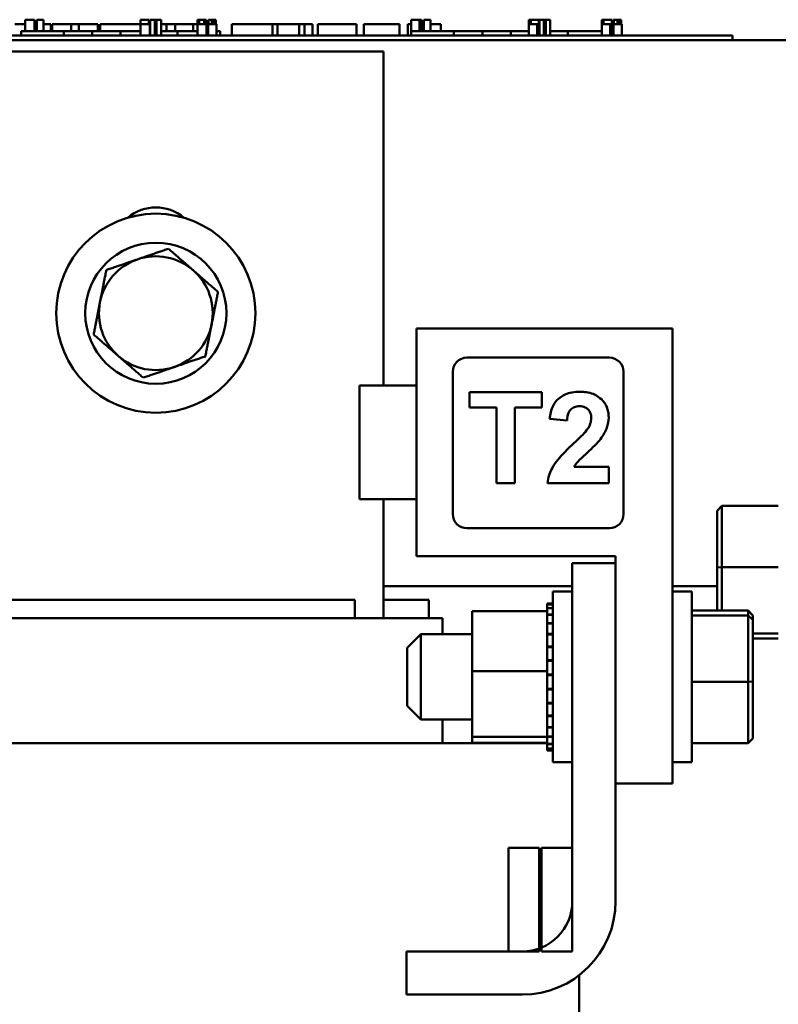
# Model space of a CAD drawing. Units: inches. Extents: x 3 to 140, y 2 to 109.
# Drawn here: x 21 to 25, y 36 to 40 of the extents above; entities that cross this region are included whole.
import ezdxf

# ---------------------------------------------------------------- set-up
doc = ezdxf.new("R2010")
doc.units = ezdxf.units.IN
doc.header["$LTSCALE"] = 6.5
doc.header["$MEASUREMENT"] = 0
doc.layers.add('Visible (ANSI)', color=7, linetype='Continuous', lineweight=50)

msp = doc.modelspace()

# ---------------------------------------------------------------- linework, layer by layer
at = {"layer": 'Visible (ANSI)'}
for p, q in [((21.2212, 40.0013), (21.2384, 40.0013)), ((21.2212, 39.9513), (21.2212, 40.0013)), ((21.2384, 40.0013), (21.2557, 40.0013)), ((21.2557, 40.0013), (21.2619, 40.0013)), ((21.2619, 39.9513), (21.2619, 40.0013)), ((21.2728, 40.0013), (21.3021, 40.0013)), ((21.2728, 39.9513), (21.2728, 40.0013)), ((21.3021, 39.9513), (21.3021, 40.0013)), ((21.728, 40.0013), (21.728, 39.9813)), ((21.7646, 40.0013), (21.728, 40.0013)), ((21.7646, 39.9813), (21.7646, 40.0013)), ((21.7646, 40.0013), (21.7658, 40.0013)), ((21.7658, 39.9813), (21.7658, 40.0013)), ((21.7705, 39.9313), (21.7705, 40.0013)), ((21.7705, 40.0013), (21.7906, 40.0013)), ((21.7906, 40.0013), (21.7906, 39.9813)), ((21.7986, 40.0013), (21.7906, 40.0013)), ((21.7986, 39.9813), (21.7986, 40.0013)), ((21.7986, 40.0013), (21.8187, 40.0013)), ((21.8187, 39.9313), (21.8187, 40.0013)), ((21.978, 40.0013), (21.978, 39.9813)), ((21.986, 40.0013), (21.978, 40.0013)), ((21.986, 40.0013), (21.995, 40.0013)), ((21.986, 39.9813), (21.986, 40.0013)), ((21.995, 40.0013), (22.0055, 40.0013)), ((22.0055, 40.0013), (22.0083, 40.0013)), ((22.0083, 40.0013), (22.0083, 39.9813)), ((22.0173, 40.0013), (22.0083, 40.0013)), ((22.0173, 39.9813), (22.0173, 40.0013)), ((22.0262, 40.0013), (22.0266, 40.0013)), ((22.0262, 39.9813), (22.0262, 40.0013)), ((22.0266, 40.0013), (22.0325, 40.0013)), ((22.0266, 39.9813), (22.0266, 40.0013)), ((22.0325, 40.0013), (22.041, 40.0013)), ((22.041, 40.0013), (22.0416, 40.0013)), ((22.051, 40.0013), (22.0416, 40.0013)), ((22.0416, 40.0013), (22.0416, 39.9813)), ((22.051, 39.9813), (22.051, 40.0013)), ((22.051, 40.0013), (22.0564, 40.0013)), ((22.0564, 40.0013), (22.0595, 40.0013)), ((22.0595, 39.9813), (22.0595, 40.0013)), ((22.9171, 40.0013), (22.9243, 40.0013)), ((22.9171, 39.9813), (22.9171, 40.0013)), ((22.9243, 40.0013), (22.9436, 40.0013)), ((22.9436, 40.0013), (22.9543, 40.0013)), ((22.9543, 39.9513), (22.9543, 40.0013)), ((22.9543, 40.0013), (22.9622, 40.0013)), ((22.9622, 39.9513), (22.9622, 40.0013)), ((22.9727, 40.0013), (23.002, 40.0013)), ((22.9727, 39.9513), (22.9727, 40.0013)), ((23.002, 39.9513), (23.002, 40.0013)), ((23.4342, 40.0013), (23.4342, 39.9813)), ((23.4426, 40.0013), (23.4342, 40.0013)), ((23.4426, 40.0013), (23.4473, 40.0013)), ((23.4426, 39.9813), (23.4426, 40.0013)), ((23.4473, 40.0013), (23.4606, 40.0013)), ((23.4606, 40.0013), (23.4717, 40.0013)), ((23.4717, 40.0013), (23.4785, 40.0013)), ((23.4785, 39.9813), (23.4785, 40.0013)), ((23.4785, 40.0013), (23.4791, 40.0013)), ((23.4791, 39.9813), (23.4791, 40.0013)), ((23.4805, 40.0013), (23.5006, 40.0013)), ((23.4805, 39.9313), (23.4805, 40.0013)), ((23.5086, 40.0013), (23.5006, 40.0013)), ((23.5006, 40.0013), (23.5006, 39.9813)), ((23.5086, 39.9813), (23.5086, 40.0013)), ((23.5086, 40.0013), (23.5287, 40.0013)), ((23.5287, 39.9313), (23.5287, 40.0013)), ((23.7543, 40.0013), (23.7544, 40.0013)), ((23.7543, 39.9313), (23.7543, 40.0013)), ((23.7544, 40.0013), (23.7544, 39.9813)), ((23.7627, 40.0013), (23.7544, 40.0013)), ((23.7627, 39.9813), (23.7627, 40.0013)), ((23.7627, 40.0013), (23.768, 40.0013)), ((23.768, 40.0013), (23.7812, 40.0013)), ((23.7812, 40.0013), (23.7924, 40.0013)), ((23.7924, 40.0013), (23.7992, 40.0013)), ((23.7992, 40.0013), (23.7998, 40.0013)), ((23.7992, 39.9813), (23.7992, 40.0013)), ((23.7998, 39.9813), (23.7998, 40.0013)), ((23.8068, 39.9813), (23.8068, 40.0013)), ((23.8068, 40.0013), (23.8073, 40.0013)), ((23.8073, 39.9813), (23.8073, 40.0013)), ((23.8073, 40.0013), (23.8131, 40.0013)), ((23.8131, 40.0013), (23.8216, 40.0013)), ((23.8216, 40.0013), (23.8241, 40.0013)), ((23.8241, 40.0013), (23.8241, 39.9813)), ((23.8334, 40.0013), (23.8241, 40.0013)), ((23.8334, 40.0013), (23.837, 40.0013)), ((23.8334, 39.9813), (23.8334, 40.0013)), ((23.837, 40.0013), (23.8401, 40.0013)), ((23.8401, 39.9813), (23.8401, 40.0013)), ((21.1757, 39.9813), (21.2212, 39.9813)), ((21.3909, 39.9513), (21.2042, 39.9513)), ((21.2042, 39.9313), (21.2042, 39.9513)), ((21.2619, 39.9813), (21.2728, 39.9813)), ((21.3021, 39.9813), (21.3339, 39.9813)), ((21.3339, 39.9513), (21.3339, 39.9813)), ((21.3394, 39.9813), (21.4232, 39.9813)), ((21.3394, 39.9513), (21.3394, 39.9813)), ((21.3909, 39.9313), (21.3909, 39.9513)), ((21.5159, 39.9513), (21.3909, 39.9513)), ((21.4232, 39.9813), (21.4565, 39.9813)), ((21.4232, 39.9513), (21.4232, 39.9813)), ((21.4565, 39.9813), (21.5403, 39.9813)), ((21.4565, 39.9513), (21.4565, 39.9813)), ((21.6409, 39.9513), (21.5159, 39.9513)), ((21.5159, 39.9313), (21.5159, 39.9513)), ((21.5403, 39.9513), (21.5403, 39.9813)), ((21.5515, 39.9513), (21.5515, 39.9813)), ((21.5515, 39.9813), (21.5813, 39.9813)), ((21.5813, 39.9813), (21.6619, 39.9813)), ((21.728, 39.9513), (21.6409, 39.9513)), ((21.6409, 39.9313), (21.6409, 39.9513)), ((21.6619, 39.9813), (21.728, 39.9813)), ((21.728, 39.9313), (21.728, 39.9813)), ((21.728, 39.9813), (21.7452, 39.9813)), ((21.7452, 39.9813), (21.7624, 39.9813)), ((21.7624, 39.9813), (21.7687, 39.9813)), ((21.7687, 39.9313), (21.7687, 39.9813)), ((21.7687, 39.9813), (21.7705, 39.9813)), ((21.7705, 39.9513), (21.7687, 39.9513)), ((21.7906, 39.9313), (21.7906, 39.9813)), ((21.7906, 39.9813), (21.7986, 39.9813)), ((21.7986, 39.9313), (21.7986, 39.9813)), ((21.8187, 39.9813), (21.8422, 39.9813)), ((21.89, 39.9513), (21.8187, 39.9513)), ((21.8422, 39.9513), (21.8422, 39.9813)), ((21.8422, 39.9813), (21.8803, 39.9813)), ((21.8803, 39.9513), (21.8803, 39.9813)), ((21.8803, 39.9813), (21.9593, 39.9813)), ((21.978, 39.9513), (21.89, 39.9513)), ((21.89, 39.9313), (21.89, 39.9513)), ((21.9593, 39.9513), (21.9593, 39.9813)), ((21.9593, 39.9813), (21.978, 39.9813)), ((21.978, 39.9313), (21.978, 39.9813)), ((21.978, 39.9813), (21.9952, 39.9813)), ((21.9952, 39.9813), (22.0125, 39.9813)), ((22.0125, 39.9813), (22.0187, 39.9813)), ((22.0187, 39.9313), (22.0187, 39.9813)), ((22.0249, 39.9513), (22.0187, 39.9513)), ((22.0249, 39.9813), (22.0619, 39.9813)), ((22.0249, 39.9313), (22.0249, 39.9813)), ((22.0619, 39.9313), (22.0619, 39.9813)), ((22.0784, 39.9513), (22.0619, 39.9513)), ((22.0784, 39.9313), (22.0784, 39.9513)), ((22.1297, 39.9313), (22.1297, 39.9813)), ((22.1297, 39.9813), (22.3073, 39.9813)), ((22.3073, 39.9813), (22.33, 39.9813)), ((22.3073, 39.9313), (22.3073, 39.9813)), ((22.33, 39.9313), (22.33, 39.9813)), ((22.33, 39.9813), (22.4255, 39.9813)), ((22.4255, 39.9313), (22.4255, 39.9813)), ((22.4255, 39.9813), (22.4481, 39.9813)), ((22.4481, 39.9313), (22.4481, 39.9813)), ((22.4481, 39.9813), (22.4832, 39.9813)), ((22.4832, 39.9313), (22.4832, 39.9813)), ((22.5069, 39.9813), (22.5786, 39.9813)), ((22.5069, 39.9313), (22.5069, 39.9813)), ((22.5786, 39.9813), (22.6505, 39.9813)), ((22.6505, 39.9813), (22.6765, 39.9813)), ((22.6765, 39.9313), (22.6765, 39.9813)), ((22.7095, 39.9313), (22.7095, 39.9813)), ((22.7095, 39.9813), (22.8659, 39.9813)), ((22.8659, 39.9313), (22.8659, 39.9813)), ((22.9024, 39.9813), (22.9167, 39.9813)), ((22.9024, 39.9313), (22.9024, 39.9813)), ((22.9167, 39.9313), (22.9167, 39.9813)), ((22.9167, 39.9813), (22.9171, 39.9813)), ((22.9175, 39.9313), (22.9175, 39.9513)), ((23.105, 39.9513), (22.9175, 39.9513)), ((22.9622, 39.9813), (22.9727, 39.9813)), ((23.002, 39.9813), (23.0472, 39.9813)), ((23.0472, 39.9513), (23.0472, 39.9813)), ((23.23, 39.9513), (23.105, 39.9513)), ((23.105, 39.9313), (23.105, 39.9513)), ((23.355, 39.9513), (23.23, 39.9513)), ((23.23, 39.9313), (23.23, 39.9513)), ((23.4336, 39.9513), (23.355, 39.9513)), ((23.355, 39.9313), (23.355, 39.9513)), ((23.4336, 39.9313), (23.4336, 39.9813)), ((23.4336, 39.9813), (23.4412, 39.9813)), ((23.4412, 39.9813), (23.4605, 39.9813)), ((23.4605, 39.9813), (23.4712, 39.9813)), ((23.4712, 39.9313), (23.4712, 39.9813)), ((23.4712, 39.9813), (23.4791, 39.9813)), ((23.4791, 39.9313), (23.4791, 39.9813)), ((23.4805, 39.9513), (23.4791, 39.9513)), ((23.5006, 39.9813), (23.5086, 39.9813)), ((23.5006, 39.9313), (23.5006, 39.9813)), ((23.5086, 39.9313), (23.5086, 39.9813)), ((23.605, 39.9513), (23.5287, 39.9513)), ((23.7543, 39.9513), (23.605, 39.9513)), ((23.605, 39.9313), (23.605, 39.9513)), ((23.7544, 39.9813), (23.7618, 39.9813)), ((23.7618, 39.9813), (23.7812, 39.9813)), ((23.7812, 39.9813), (23.7918, 39.9813)), ((23.7918, 39.9313), (23.7918, 39.9813)), ((23.7918, 39.9813), (23.7998, 39.9813)), ((23.7998, 39.9313), (23.7998, 39.9813)), ((23.8056, 39.9313), (23.8056, 39.9813)), ((23.8056, 39.9813), (23.8426, 39.9813)), ((23.8426, 39.9313), (23.8426, 39.9813)), ((17.7454, 39.9113), (27.7954, 39.9113)), ((24.2384, 39.9313), (19.4184, 39.9313)), ((24.2384, 39.9113), (19.4184, 39.9113)), ((24.2384, 39.9313), (24.3284, 39.9313)), ((24.3284, 39.9113), (24.3284, 39.9313)), ((20.7954, 39.8613), (22.7954, 39.8613)), ((22.7954, 39.8613), (22.7954, 38.3942)), ((22.9404, 37.6442), (22.9404, 38.6442)), ((22.9404, 38.6442), (24.0654, 38.6442)), ((24.0654, 38.6442), (24.0654, 36.6442)), ((23.7881, 38.5162), (23.1621, 38.5162)), ((23.1001, 38.4542), (23.1001, 37.8282)), ((23.8501, 37.8282), (23.8501, 38.4542)), ((22.6904, 37.8942), (22.6904, 38.3942)), ((22.9404, 38.3942), (22.6904, 38.3942)), ((23.4909, 38.3647), (23.1733, 38.3647)), ((23.1733, 38.3647), (23.1733, 38.297)), ((23.4909, 38.297), (23.4909, 38.3647)), ((23.1733, 38.297), (23.2918, 38.297)), ((23.2918, 38.297), (23.2918, 37.9647)), ((23.3726, 38.297), (23.4909, 38.297)), ((23.3726, 37.9647), (23.3726, 38.297)), ((23.5257, 38.2476), (23.6022, 38.24)), ((23.7851, 38.036), (23.633, 38.036)), ((23.7851, 37.9647), (23.7851, 38.036)), ((23.2918, 37.9647), (23.3726, 37.9647)), ((23.5165, 37.9647), (23.7851, 37.9647)), ((22.9404, 37.8942), (22.6904, 37.8942)), ((22.7954, 37.8942), (22.7954, 37.3713)), ((24.2624, 37.8434), (24.2824, 37.8642)), ((24.2624, 37.8434), (24.2624, 37.5931)), ((24.2824, 37.5946), (24.2824, 37.8642)), ((24.5304, 37.8642), (24.2824, 37.8642)), ((23.1621, 37.7662), (23.7881, 37.7662)), ((23.8154, 37.6442), (22.9404, 37.6442)), ((23.6254, 37.613), (23.8154, 37.613)), ((23.6254, 36.1267), (23.6254, 37.613)), ((23.8154, 36.6442), (23.8154, 37.6442)), ((23.8154, 37.613), (23.8154, 36.1267)), ((24.2624, 37.5931), (24.2824, 37.5946)), ((24.2624, 37.5931), (24.2624, 37.4042)), ((24.2824, 37.4042), (24.2824, 37.5946)), ((24.5304, 37.5946), (24.2824, 37.5946)), ((23.6254, 37.5113), (22.7954, 37.5113)), ((23.5404, 36.738), (23.5404, 37.488)), ((23.6254, 37.488), (23.5404, 37.488)), ((24.2624, 37.5113), (24.0654, 37.5113)), ((24.0654, 37.488), (24.1504, 37.488)), ((24.1504, 37.488), (24.1504, 36.738)), ((22.6704, 37.4513), (20.9804, 37.4513)), ((22.6704, 37.4513), (22.6704, 37.3713)), ((22.9954, 37.4513), (22.7954, 37.4513)), ((22.9954, 37.3713), (22.9954, 37.4513)), ((23.5144, 37.436), (23.5144, 37.4319)), ((23.5144, 37.436), (23.5404, 37.436)), ((23.1854, 37.4022), (23.5144, 37.4022)), ((23.1854, 37.4022), (23.1854, 37.1382)), ((23.5144, 37.4313), (23.5144, 37.4319)), ((23.5144, 37.4319), (23.5404, 37.4319)), ((23.5144, 37.4313), (23.5144, 37.4155)), ((23.5144, 37.4313), (23.5404, 37.4313)), ((23.5144, 37.4144), (23.5144, 37.4155)), ((23.5144, 37.4155), (23.5404, 37.4155)), ((23.5144, 37.4144), (23.5144, 37.4022)), ((23.5144, 37.4144), (23.5404, 37.4144)), ((23.5144, 37.3876), (23.5144, 37.4022)), ((24.1504, 37.4042), (24.3984, 37.4042)), ((24.4184, 37.3834), (24.3984, 37.4042)), ((24.3984, 37.4042), (24.3984, 37.3825)), ((20.9204, 37.3713), (22.6704, 37.3713)), ((22.7266, 37.3713), (22.6704, 37.3713)), ((22.7266, 37.3713), (23.0516, 37.3713)), ((23.0554, 37.3713), (23.0516, 37.3713)), ((23.0554, 37.3005), (23.0554, 37.3713)), ((23.5144, 37.3859), (23.5144, 37.3876)), ((23.5144, 37.3876), (23.5404, 37.3876)), ((23.5144, 37.3859), (23.5144, 37.349)), ((23.5144, 37.3859), (23.5404, 37.3859)), ((23.5144, 37.3469), (23.5144, 37.349)), ((23.5144, 37.349), (23.5404, 37.349)), ((23.5144, 37.3469), (23.5144, 37.3015)), ((23.5144, 37.3469), (23.5404, 37.3469)), ((24.1504, 37.3825), (24.3984, 37.3825)), ((24.4184, 37.3634), (24.3984, 37.3825)), ((24.3984, 37.3825), (24.3984, 37.0913)), ((24.4184, 37.3634), (24.4184, 37.3834)), ((24.4184, 37.0929), (24.4184, 37.3634)), ((24.5304, 37.3034), (24.4184, 37.3034)), ((22.9004, 37.2405), (22.9604, 37.3005)), ((22.9604, 37.3005), (22.9604, 36.9255)), ((23.1854, 37.3005), (22.9604, 37.3005)), ((23.5144, 37.2989), (23.5144, 37.3015)), ((23.5144, 37.3015), (23.5404, 37.3015)), ((23.5144, 37.2989), (23.5144, 37.2466)), ((23.5144, 37.2989), (23.5404, 37.2989)), ((24.5304, 37.2818), (24.4184, 37.2818)), ((22.9004, 36.9855), (22.9004, 37.2405)), ((23.5144, 37.2438), (23.5144, 37.2466)), ((23.5144, 37.2466), (23.5404, 37.2466)), ((23.5144, 37.2438), (23.5144, 37.1867)), ((23.5144, 37.2438), (23.5404, 37.2438)), ((23.5144, 37.1836), (23.5144, 37.1867)), ((23.5144, 37.1867), (23.5404, 37.1867)), ((23.5144, 37.1836), (23.5144, 37.1719)), ((23.5144, 37.1836), (23.5404, 37.1836)), ((23.1854, 37.1382), (23.5144, 37.1382)), ((23.1854, 37.1382), (23.1854, 36.8489)), ((23.5144, 37.1382), (23.5144, 37.1719)), ((23.5144, 37.1247), (23.5144, 37.1382)), ((23.5144, 37.1247), (23.5144, 37.1239)), ((23.5144, 37.1208), (23.5144, 37.1239)), ((23.5144, 37.1239), (23.5404, 37.1239)), ((23.5144, 37.1208), (23.5144, 37.1181)), ((23.5144, 37.1208), (23.5404, 37.1208)), ((23.5144, 37.0831), (23.5144, 37.1181)), ((24.1504, 37.0913), (24.3984, 37.0913)), ((24.4184, 37.0929), (24.3984, 37.0913)), ((24.3984, 37.0913), (24.3984, 36.8218)), ((24.4184, 36.8425), (24.4184, 37.0929)), ((23.5144, 37.0831), (23.5144, 37.0606)), ((23.5144, 37.0576), (23.5144, 37.0606)), ((23.5144, 37.0606), (23.5404, 37.0606)), ((23.5144, 37.0576), (23.5144, 36.9994)), ((23.5144, 37.0576), (23.5404, 37.0576)), ((22.9004, 36.9855), (22.9604, 36.9255)), ((23.5144, 36.9966), (23.5144, 36.9994)), ((23.5144, 36.9994), (23.5404, 36.9994)), ((23.5144, 36.9966), (23.5144, 36.9426)), ((23.5144, 36.9966), (23.5404, 36.9966)), ((23.1854, 36.9255), (22.9604, 36.9255)), ((23.0554, 36.8213), (23.0554, 36.9255)), ((23.5144, 36.94), (23.5144, 36.9426)), ((23.5144, 36.9426), (23.5404, 36.9426)), ((23.5144, 36.94), (23.5144, 36.8923)), ((23.5144, 36.94), (23.5404, 36.94)), ((23.5144, 36.8901), (23.5144, 36.8923)), ((23.5144, 36.8923), (23.5404, 36.8923)), ((23.5144, 36.8901), (23.5404, 36.8901)), ((23.5144, 36.8561), (23.5144, 36.8901)), ((23.1854, 36.8489), (23.5144, 36.8489)), ((23.1854, 36.8489), (23.1854, 36.8237)), ((23.5144, 36.8561), (23.5144, 36.8505)), ((23.5144, 36.8487), (23.5144, 36.8505)), ((23.5144, 36.8505), (23.5404, 36.8505)), ((23.5144, 36.8487), (23.5404, 36.8487)), ((23.5144, 36.8451), (23.5144, 36.8487)), ((23.5144, 36.8451), (23.5144, 36.8188)), ((24.4184, 36.8425), (24.3984, 36.8218)), ((20.9204, 36.8213), (22.6704, 36.8213)), ((23.2891, 36.8213), (22.6704, 36.8213)), ((23.1854, 36.8237), (23.5144, 36.8237)), ((23.2891, 36.8213), (23.5144, 36.8213)), ((23.5144, 36.8175), (23.5144, 36.8188)), ((23.5144, 36.8188), (23.5404, 36.8188)), ((23.5144, 36.8175), (23.5144, 36.7983)), ((23.5144, 36.8175), (23.5404, 36.8175)), ((23.5144, 36.7976), (23.5144, 36.7983)), ((23.5144, 36.7983), (23.5404, 36.7983)), ((23.5144, 36.7976), (23.5144, 36.79)), ((23.5144, 36.7976), (23.5404, 36.7976)), ((23.5144, 36.7899), (23.5144, 36.79)), ((23.5144, 36.79), (23.5404, 36.79)), ((23.5144, 36.7899), (23.5404, 36.7899)), ((24.1504, 36.8218), (24.3984, 36.8218)), ((23.6254, 36.738), (23.5404, 36.738)), ((24.0654, 36.738), (24.1504, 36.738)), ((24.0654, 36.6442), (23.8154, 36.6442)), ((23.4804, 36.3613), (23.3454, 36.3613)), ((23.3454, 36.3613), (23.3454, 35.9063)), ((23.4804, 35.9063), (23.4804, 36.3613)), ((23.6254, 36.3613), (23.4904, 36.3613)), ((23.4904, 36.3613), (23.4904, 35.9063)), ((23.6254, 35.9063), (23.6254, 36.3613)), ((22.8964, 35.9063), (23.405, 35.9063)), ((22.8964, 35.7163), (22.8964, 35.9063)), ((23.3454, 35.9063), (23.4804, 35.9063)), ((23.4904, 35.9063), (23.6254, 35.9063)), ((23.6554, 35.8015), (23.6554, 32.2213)), ((23.405, 35.7163), (22.8964, 35.7163))]:
    msp.add_line(p, q, dxfattribs=at)
for radius in [0.4375, 0.31]:
    msp.add_circle((21.7954, 38.7113), radius, dxfattribs=at)
for centre, radius, start, end in [((21.7954, 38.9863), 0.19, 49.6851, 130.3149), ((21.7954, 38.7113), 0.25, 108.9402, 168.9402), ((21.7954, 38.7113), 0.25, 48.9402, 108.9402), ((21.7954, 38.7113), 0.25, 348.9402, 48.9402), ((21.7954, 38.7113), 0.25, 168.9402, 228.9402), ((21.7954, 38.7113), 0.25, 288.9402, 348.9402), ((21.7954, 38.7113), 0.25, 228.9402, 288.9402), ((23.1621, 38.4542), 0.062, 90, 180), ((23.7881, 38.4542), 0.062, 0, 90), ((23.1621, 37.8282), 0.062, 180, 270), ((23.7881, 37.8282), 0.062, 270, 0), ((23.405, 36.1267), 0.2203, 270, 0), ((23.405, 36.1267), 0.4103, 270, 0)]:
    msp.add_arc(centre, radius, start, end, dxfattribs=at)
for points, weights in [([(21.8507, 38.9947), (21.7776, 38.9695), (21.7142, 38.9478)], [1.75816003006, 1.89415418166, 1.89415418166]), ([(21.9596, 38.8998), (21.9091, 38.9438), (21.8507, 38.9947)], [1.89415418166, 1.89415418166, 1.75816003006]), ([(21.7142, 38.9478), (21.6509, 38.9261), (21.5777, 38.901)], [1.89415418166, 1.89415418166, 1.75816003006]), ([(21.5777, 38.901), (21.5629, 38.825), (21.55, 38.7593)], [1.75816003006, 1.89415418166, 1.89415418166]), ([(22.0684, 38.805), (22.0101, 38.8558), (21.9596, 38.8998)], [1.75816003006, 1.89415418166, 1.89415418166]), ([(22.0407, 38.6634), (22.0536, 38.7291), (22.0684, 38.805)], [1.89415418166, 1.89415418166, 1.75816003006]), ([(21.55, 38.7593), (21.5372, 38.6936), (21.5223, 38.6176)], [1.89415418166, 1.89415418166, 1.75816003006]), ([(22.013, 38.5217), (22.0279, 38.5976), (22.0407, 38.6634)], [1.75816003006, 1.89415418166, 1.89415418166]), ([(21.5223, 38.6176), (21.5806, 38.5668), (21.6312, 38.5228)], [1.75816003006, 1.89415418166, 1.89415418166]), ([(21.6312, 38.5228), (21.6817, 38.4788), (21.74, 38.428)], [1.89415418166, 1.89415418166, 1.75816003006]), ([(21.8765, 38.4749), (21.9399, 38.4966), (22.013, 38.5217)], [1.89415418166, 1.89415418166, 1.75816003006]), ([(21.74, 38.428), (21.8132, 38.4531), (21.8765, 38.4749)], [1.75816003006, 1.89415418166, 1.89415418166])]:
    msp.add_rational_spline(points, weights, degree=2, dxfattribs=at)
for points, knots in [([(23.6583, 38.3662), (23.6468, 38.3662), (23.6352, 38.3653), (23.6134, 38.361), (23.6032, 38.3579), (23.5809, 38.3479), (23.571, 38.3411), (23.5544, 38.3267), (23.5468, 38.3164), (23.5322, 38.2872), (23.5278, 38.2671), (23.5257, 38.2476)], [-0.4245751, -0.4245751, -0.4245751, -0.4245751, -0.3680596, -0.3680596, -0.3159526, -0.3159526, -0.2484839, -0.2484839, -0.1495156, -0.1495156, 0, 0, 0, 0]), ([(23.7851, 38.2549), (23.7851, 38.2626), (23.7845, 38.2702), (23.7817, 38.2848), (23.7796, 38.2918), (23.7712, 38.3115), (23.7631, 38.3229), (23.746, 38.3395), (23.7345, 38.3492), (23.698, 38.3636), (23.678, 38.3662), (23.6583, 38.3662)], [-0.7462576, -0.7462576, -0.7462576, -0.7462576, -0.6288011, -0.6288011, -0.516826, -0.516826, -0.2987645, -0.2987645, -0.1503778, -0.1503778, 0, 0, 0, 0]), ([(23.6022, 38.24), (23.6029, 38.2509), (23.6047, 38.2628), (23.6125, 38.2815), (23.6166, 38.2861), (23.6234, 38.2929), (23.6285, 38.2962), (23.6413, 38.3014), (23.6489, 38.3025), (23.6565, 38.3025)], [-0.1627229, -0.1627229, -0.1627229, -0.1627229, -0.1314052, -0.1314052, -0.1050459, -0.1050459, -0.0580564, -0.0580564, 0, 0, 0, 0]), ([(23.6565, 38.3025), (23.6611, 38.3025), (23.6657, 38.3021), (23.6743, 38.3004), (23.6783, 38.2992), (23.688, 38.2947), (23.6922, 38.2913), (23.6992, 38.284), (23.7022, 38.2791), (23.7073, 38.266), (23.7083, 38.2576), (23.7083, 38.2494)], [-0.1837894, -0.1837894, -0.1837894, -0.1837894, -0.160526, -0.160526, -0.1395584, -0.1395584, -0.106765, -0.106765, -0.0625325, -0.0625325, 0, 0, 0, 0]), ([(23.7083, 38.2494), (23.7083, 38.2415), (23.7069, 38.2337), (23.7015, 38.2177), (23.6974, 38.2098), (23.6925, 38.2025)], [-0.1281149, -0.1281149, -0.1281149, -0.1281149, -0.0673227, -0.0673227, 0, 0, 0, 0]), ([(23.7449, 38.1525), (23.757, 38.168), (23.7683, 38.1854), (23.7802, 38.2156), (23.7851, 38.2326), (23.7851, 38.2549)], [-0.4321583, -0.4321583, -0.4321583, -0.4321583, -0.1702934, -0.1702934, 0, 0, 0, 0]), ([(23.6925, 38.2025), (23.6876, 38.1952), (23.6784, 38.1852), (23.6581, 38.1643), (23.6423, 38.1493), (23.629, 38.1369)], [-0.2207406, -0.2207406, -0.2207406, -0.2207406, -0.1383334, -0.1383334, 0, 0, 0, 0]), ([(23.629, 38.1369), (23.5654, 38.0781), (23.5467, 38.0492), (23.5263, 38.0112), (23.5191, 37.9887), (23.5165, 37.9647)], [-0.3289568, -0.3289568, -0.3289568, -0.3289568, -0.1838101, -0.1838101, 0, 0, 0, 0]), ([(23.633, 38.036), (23.6413, 38.0508), (23.6545, 38.0646), (23.7025, 38.109), (23.7305, 38.1344), (23.7449, 38.1525)], [-0.4997756, -0.4997756, -0.4997756, -0.4997756, -0.1762901, -0.1762901, 0, 0, 0, 0])]:
    msp.add_open_spline(points, degree=3, knots=knots, dxfattribs=at)

doc.saveas('drawing.dxf')
